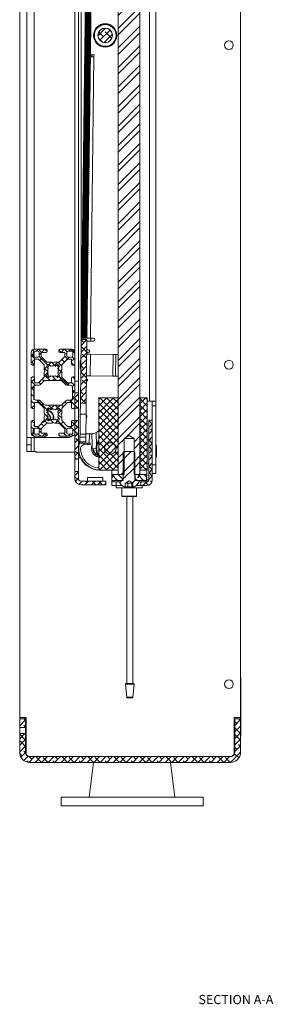
# Model space of a CAD drawing. Units: millimetres. Extents: x 72 to 6837, y -5881 to 2930.
# Drawn here: x 3548 to 3723, y -331 to 349 of the extents above; entities that cross this region are included whole.
import ezdxf

# ---------------------------------------------------------------- set-up
doc = ezdxf.new("R2010")
doc.units = ezdxf.units.MM
doc.styles.add('SLDTEXTSTYLE2', font='TXT', dxfattribs={"width": 0.75})

msp = doc.modelspace()

# ---------------------------------------------------------------- hatches: boundary and pattern name
at = {"linetype": 'Continuous', "lineweight": 18}
h = msp.add_hatch(dxfattribs=at)
h.set_pattern_fill('ANSI32', angle=3e-322, style=0)
h.paths.add_polyline_path([(3616.31, 639.68), (3615.81, 639.18), (3615.81, 586.68), (3616.31, 586.68), (3616.31, 585.48), (3615.81, 585.48), (3615.81, 35.18), (3616.31, 34.68), (3619.91, 34.68), (3619.91, 59.68), (3623.31, 61.72), (3626.71, 59.68), (3626.71, 34.68), (3630.31, 34.68), (3630.81, 35.18), (3630.81, 585.48), (3630.31, 585.48), (3630.31, 586.68), (3630.81, 586.68), (3630.81, 639.18), (3630.31, 639.68), (3626.71, 639.68), (3626.71, 614.68), (3623.31, 612.64), (3619.91, 614.68), (3619.91, 639.68)], flags=0)
h = msp.add_hatch(dxfattribs=at)
h.set_pattern_fill('ANSI32', scale=0.1, angle=3e-322, style=0)
h.paths.add_polyline_path([(3594.24, 128.84), (3599.6, 564.81), (3595.6, 564.86), (3590.24, 128.89)], flags=0)
h = msp.add_hatch(dxfattribs=at)
h.set_pattern_fill('ANSI38', angle=3e-322, style=0)
edge = h.paths.add_edge_path(flags=0)
edge.add_arc((3606.81, 337.7), 5, 0, 360)
h = msp.add_hatch(dxfattribs=at)
h.set_pattern_fill('ANSI38', angle=3e-322, style=0)
h.paths.add_polyline_path([(3594.23, 127.84), (3590.23, 127.89), (3589.69, 83.89), (3593.69, 83.85)], flags=0)
h = msp.add_hatch(dxfattribs=at)
h.set_pattern_fill('ANSI38', angle=90, style=0)
edge = h.paths.add_edge_path(flags=0)
edge.add_line((3578.86, 63.38), (3575.46, 63.38))
edge.add_arc((3575.46, 62.78), 0.6, 90, 180)
edge.add_line((3574.86, 62.78), (3574.86, 61.88))
edge.add_arc((3575.06, 61.88), 0.2, 180, 270)
edge.add_line((3575.06, 61.68), (3575.16, 61.68))
edge.add_arc((3575.16, 61.48), 0.2, 0, 90, ccw=False)
edge.add_line((3575.36, 61.48), (3575.36, 61.38))
edge.add_arc((3575.56, 61.38), 0.2, 180, 270)
edge.add_line((3575.56, 61.18), (3583.81, 61.18))
edge.add_arc((3583.81, 63.18), 2, 270, 360)
edge.add_line((3585.81, 63.18), (3585.81, 71.43))
edge.add_arc((3585.61, 71.43), 0.2, 0, 90)
edge.add_line((3585.61, 71.63), (3585.51, 71.63))
edge.add_arc((3585.51, 71.83), 0.2, 180, 270, ccw=False)
edge.add_line((3585.31, 71.83), (3585.31, 71.93))
edge.add_arc((3585.11, 71.93), 0.2, 0, 90)
edge.add_line((3585.11, 72.13), (3584.21, 72.13))
edge.add_arc((3584.21, 71.53), 0.6, 90, 180)
edge.add_line((3583.61, 71.53), (3583.61, 68.13))
edge.add_arc((3583.41, 68.13), 0.2, 270, 360, ccw=False)
edge.add_line((3583.41, 67.93), (3580.94, 67.93))
edge.add_arc((3580.94, 68.13), 0.2, 224.99999, 270, ccw=False)
edge.add_line((3580.8, 67.99), (3576.87, 71.92))
edge.add_arc((3577.01, 72.06), 0.2, 180, 224.99999, ccw=False)
edge.add_line((3576.81, 72.06), (3576.81, 75.28))
edge.add_line((3576.81, 75.28), (3576.35, 76.08))
edge.add_arc((3576.53, 76.18), 0.2, 150.00001, 209.99999, ccw=False)
edge.add_line((3576.35, 76.28), (3576.81, 77.08))
edge.add_line((3576.81, 77.08), (3576.81, 80.3))
edge.add_arc((3577.01, 80.3), 0.2, 135.00001, 180, ccw=False)
edge.add_line((3576.87, 80.44), (3580.8, 84.37))
edge.add_arc((3580.94, 84.23), 0.2, 90, 135.00001, ccw=False)
edge.add_line((3580.94, 84.43), (3583.41, 84.43))
edge.add_arc((3583.41, 84.23), 0.2, 0, 90, ccw=False)
edge.add_line((3583.61, 84.23), (3583.61, 80.83))
edge.add_arc((3584.21, 80.83), 0.6, 180, 270)
edge.add_line((3584.21, 80.23), (3585.11, 80.23))
edge.add_arc((3585.11, 80.43), 0.2, 270, 360)
edge.add_line((3585.31, 80.43), (3585.31, 80.53))
edge.add_arc((3585.51, 80.53), 0.2, 90, 180, ccw=False)
edge.add_line((3585.51, 80.73), (3585.61, 80.73))
edge.add_arc((3585.61, 80.93), 0.2, 270, 360)
edge.add_line((3585.81, 80.93), (3585.81, 101.43))
edge.add_arc((3585.61, 101.43), 0.2, 0, 90)
edge.add_line((3585.61, 101.63), (3585.51, 101.63))
edge.add_arc((3585.51, 101.83), 0.2, 180, 270, ccw=False)
edge.add_line((3585.31, 101.83), (3585.31, 101.93))
edge.add_arc((3585.11, 101.93), 0.2, 0, 90)
edge.add_line((3585.11, 102.13), (3584.21, 102.13))
edge.add_arc((3584.21, 101.53), 0.6, 90, 180)
edge.add_line((3583.61, 101.53), (3583.61, 98.13))
edge.add_arc((3583.41, 98.13), 0.2, 270, 360, ccw=False)
edge.add_line((3583.41, 97.93), (3580.94, 97.93))
edge.add_arc((3580.94, 98.13), 0.2, 224.99999, 270, ccw=False)
edge.add_line((3580.8, 97.99), (3576.87, 101.92))
edge.add_arc((3577.01, 102.06), 0.2, 180, 224.99999, ccw=False)
edge.add_line((3576.81, 102.06), (3576.81, 105.28))
edge.add_line((3576.81, 105.28), (3576.35, 106.08))
edge.add_arc((3576.53, 106.18), 0.2, 150.00001, 209.99999, ccw=False)
edge.add_line((3576.35, 106.28), (3576.81, 107.08))
edge.add_line((3576.81, 107.08), (3576.81, 110.3))
edge.add_arc((3577.01, 110.3), 0.2, 135.00001, 180, ccw=False)
edge.add_line((3576.87, 110.44), (3580.8, 114.37))
edge.add_arc((3580.94, 114.23), 0.2, 90, 135.00001, ccw=False)
edge.add_line((3580.94, 114.43), (3583.41, 114.43))
edge.add_arc((3583.41, 114.23), 0.2, 0, 90, ccw=False)
edge.add_line((3583.61, 114.23), (3583.61, 110.83))
edge.add_arc((3584.21, 110.83), 0.6, 180, 270)
edge.add_line((3584.21, 110.23), (3585.11, 110.23))
edge.add_arc((3585.11, 110.43), 0.2, 270, 360)
edge.add_line((3585.31, 110.43), (3585.31, 110.53))
edge.add_arc((3585.51, 110.53), 0.2, 90, 180, ccw=False)
edge.add_line((3585.51, 110.73), (3585.61, 110.73))
edge.add_arc((3585.61, 110.93), 0.2, 270, 360)
edge.add_line((3585.81, 110.93), (3585.81, 119.18))
edge.add_arc((3583.81, 119.18), 2, 0, 90)
edge.add_line((3583.81, 121.18), (3575.56, 121.18))
edge.add_arc((3575.56, 120.98), 0.2, 90, 180)
edge.add_line((3575.36, 120.98), (3575.36, 120.88))
edge.add_arc((3575.16, 120.88), 0.2, 270, 360, ccw=False)
edge.add_line((3575.16, 120.68), (3575.06, 120.68))
edge.add_arc((3575.06, 120.48), 0.2, 90, 180)
edge.add_line((3574.86, 120.48), (3574.86, 119.58))
edge.add_arc((3575.46, 119.58), 0.6, 180, 270)
edge.add_line((3575.46, 118.98), (3578.86, 118.98))
edge.add_arc((3578.86, 118.78), 0.2, 0, 90, ccw=False)
edge.add_line((3579.06, 118.78), (3579.06, 116.31))
edge.add_arc((3578.86, 116.31), 0.2, 314.99999, 360, ccw=False)
edge.add_line((3579, 116.17), (3575.07, 112.24))
edge.add_arc((3574.93, 112.38), 0.2, 270, 314.99999, ccw=False)
edge.add_line((3574.93, 112.18), (3571.71, 112.18))
edge.add_line((3571.71, 112.18), (3570.91, 111.72))
edge.add_arc((3570.81, 111.9), 0.204, 240.00001, 299.99999, ccw=False)
edge.add_line((3570.71, 111.72), (3569.91, 112.18))
edge.add_line((3569.91, 112.18), (3566.69, 112.18))
edge.add_arc((3566.69, 112.38), 0.2, 225.00001, 270, ccw=False)
edge.add_line((3566.55, 112.24), (3562.62, 116.17))
edge.add_arc((3562.76, 116.31), 0.2, 180, 225.00001, ccw=False)
edge.add_line((3562.56, 116.31), (3562.56, 118.78))
edge.add_arc((3562.76, 118.78), 0.2, 90, 180, ccw=False)
edge.add_line((3562.76, 118.98), (3566.16, 118.98))
edge.add_arc((3566.16, 119.58), 0.6, 270, 360)
edge.add_line((3566.76, 119.58), (3566.76, 120.48))
edge.add_arc((3566.56, 120.48), 0.2, 0, 90)
edge.add_line((3566.56, 120.68), (3566.46, 120.68))
edge.add_arc((3566.46, 120.88), 0.2, 180, 270, ccw=False)
edge.add_line((3566.26, 120.88), (3566.26, 120.98))
edge.add_arc((3566.06, 120.98), 0.2, 0, 90)
edge.add_line((3566.06, 121.18), (3557.81, 121.18))
edge.add_arc((3557.81, 119.18), 2, 90, 180)
edge.add_line((3555.81, 119.18), (3555.81, 110.93))
edge.add_arc((3556.01, 110.93), 0.2, 180, 270)
edge.add_line((3556.01, 110.73), (3556.11, 110.73))
edge.add_arc((3556.11, 110.53), 0.2, 0, 90, ccw=False)
edge.add_line((3556.31, 110.53), (3556.31, 110.43))
edge.add_arc((3556.51, 110.43), 0.2, 180, 270)
edge.add_line((3556.51, 110.23), (3557.41, 110.23))
edge.add_arc((3557.41, 110.83), 0.6, 270, 360)
edge.add_line((3558.01, 110.83), (3558.01, 114.23))
edge.add_arc((3558.21, 114.23), 0.2, 90, 180, ccw=False)
edge.add_line((3558.21, 114.43), (3560.68, 114.43))
edge.add_arc((3560.68, 114.23), 0.2, 44.99999, 90, ccw=False)
edge.add_line((3560.82, 114.37), (3564.75, 110.44))
edge.add_arc((3564.61, 110.3), 0.2, 0, 44.99999, ccw=False)
edge.add_line((3564.81, 110.3), (3564.81, 107.08))
edge.add_line((3564.81, 107.08), (3565.27, 106.28))
edge.add_arc((3565.09, 106.18), 0.2, -29.99999, 29.99999, ccw=False)
edge.add_line((3565.27, 106.08), (3564.81, 105.28))
edge.add_line((3564.81, 105.28), (3564.81, 102.06))
edge.add_arc((3564.61, 102.06), 0.2, 315.00001, 360, ccw=False)
edge.add_line((3564.75, 101.92), (3560.82, 97.99))
edge.add_arc((3560.68, 98.13), 0.2, 270, 315.00001, ccw=False)
edge.add_line((3560.68, 97.93), (3558.21, 97.93))
edge.add_arc((3558.21, 98.13), 0.2, 180, 270, ccw=False)
edge.add_line((3558.01, 98.13), (3558.01, 101.53))
edge.add_arc((3557.41, 101.53), 0.6, 0, 90)
edge.add_line((3557.41, 102.13), (3556.51, 102.13))
edge.add_arc((3556.51, 101.93), 0.2, 90, 180)
edge.add_line((3556.31, 101.93), (3556.31, 101.83))
edge.add_arc((3556.11, 101.83), 0.2, -90, 0, ccw=False)
edge.add_line((3556.11, 101.63), (3556.01, 101.63))
edge.add_arc((3556.01, 101.43), 0.2, 90, 180)
edge.add_line((3555.81, 101.43), (3555.81, 80.93))
edge.add_arc((3556.01, 80.93), 0.2, 180, 270)
edge.add_line((3556.01, 80.73), (3556.11, 80.73))
edge.add_arc((3556.11, 80.53), 0.2, 0, 90, ccw=False)
edge.add_line((3556.31, 80.53), (3556.31, 80.43))
edge.add_arc((3556.51, 80.43), 0.2, 180, 270)
edge.add_line((3556.51, 80.23), (3557.41, 80.23))
edge.add_arc((3557.41, 80.83), 0.6, 270, 360)
edge.add_line((3558.01, 80.83), (3558.01, 84.23))
edge.add_arc((3558.21, 84.23), 0.2, 90, 180, ccw=False)
edge.add_line((3558.21, 84.43), (3560.68, 84.43))
edge.add_arc((3560.68, 84.23), 0.2, 44.99999, 90, ccw=False)
edge.add_line((3560.82, 84.37), (3564.75, 80.44))
edge.add_arc((3564.61, 80.3), 0.2, 0, 44.99999, ccw=False)
edge.add_line((3564.81, 80.3), (3564.81, 77.08))
edge.add_line((3564.81, 77.08), (3565.27, 76.28))
edge.add_arc((3565.09, 76.18), 0.2, -29.99999, 29.99999, ccw=False)
edge.add_line((3565.27, 76.08), (3564.81, 75.28))
edge.add_line((3564.81, 75.28), (3564.81, 72.06))
edge.add_arc((3564.61, 72.06), 0.2, 315.00001, 360, ccw=False)
edge.add_line((3564.75, 71.92), (3560.82, 67.99))
edge.add_arc((3560.68, 68.13), 0.2, 270, 315.00001, ccw=False)
edge.add_line((3560.68, 67.93), (3558.21, 67.93))
edge.add_arc((3558.21, 68.13), 0.2, 180, 270, ccw=False)
edge.add_line((3558.01, 68.13), (3558.01, 71.53))
edge.add_arc((3557.41, 71.53), 0.6, 0, 90)
edge.add_line((3557.41, 72.13), (3556.51, 72.13))
edge.add_arc((3556.51, 71.93), 0.2, 90, 180)
edge.add_line((3556.31, 71.93), (3556.31, 71.83))
edge.add_arc((3556.11, 71.83), 0.2, 270, 360, ccw=False)
edge.add_line((3556.11, 71.63), (3556.01, 71.63))
edge.add_arc((3556.01, 71.43), 0.2, 90, 180)
edge.add_line((3555.81, 71.43), (3555.81, 63.18))
edge.add_arc((3557.81, 63.18), 2, 180, 270)
edge.add_line((3557.81, 61.18), (3566.06, 61.18))
edge.add_arc((3566.06, 61.38), 0.2, 270, 360)
edge.add_line((3566.26, 61.38), (3566.26, 61.48))
edge.add_arc((3566.46, 61.48), 0.2, 90, 180, ccw=False)
edge.add_line((3566.46, 61.68), (3566.56, 61.68))
edge.add_arc((3566.56, 61.88), 0.2, 270, 360)
edge.add_line((3566.76, 61.88), (3566.76, 62.78))
edge.add_arc((3566.16, 62.78), 0.6, 0, 90)
edge.add_line((3566.16, 63.38), (3562.76, 63.38))
edge.add_arc((3562.76, 63.58), 0.2, 180, 270, ccw=False)
edge.add_line((3562.56, 63.58), (3562.56, 66.05))
edge.add_arc((3562.76, 66.05), 0.2, 134.99999, 180, ccw=False)
edge.add_line((3562.62, 66.19), (3566.55, 70.12))
edge.add_arc((3566.69, 69.98), 0.2, 90, 134.99999, ccw=False)
edge.add_line((3566.69, 70.18), (3569.91, 70.18))
edge.add_line((3569.91, 70.18), (3570.71, 70.64))
edge.add_arc((3570.81, 70.47), 0.204, 60.00001, 119.99999, ccw=False)
edge.add_line((3570.91, 70.64), (3571.71, 70.18))
edge.add_line((3571.71, 70.18), (3574.93, 70.18))
edge.add_arc((3574.93, 69.98), 0.2, 45.00001, 90, ccw=False)
edge.add_line((3575.07, 70.12), (3579, 66.19))
edge.add_arc((3578.86, 66.05), 0.2, 0, 45.00001, ccw=False)
edge.add_line((3579.06, 66.05), (3579.06, 63.58))
edge.add_arc((3578.86, 63.58), 0.2, 270, 360, ccw=False)
edge = h.paths.add_edge_path(flags=0)
edge.add_arc((3560.31, 118.88), 1, 0, 90, ccw=False)
edge.add_line((3561.31, 118.88), (3561.31, 116.68))
edge.add_arc((3560.31, 116.68), 1, 270, 360, ccw=False)
edge.add_line((3560.31, 115.68), (3558.11, 115.68))
edge.add_arc((3558.11, 116.68), 1, 180, 270, ccw=False)
edge.add_line((3557.11, 116.68), (3557.11, 118.88))
edge.add_arc((3558.11, 118.88), 1, 90, 180, ccw=False)
edge.add_line((3558.11, 119.88), (3560.31, 119.88))
edge = h.paths.add_edge_path(flags=0)
edge.add_arc((3583.51, 116.68), 1, 270, 360, ccw=False)
edge.add_line((3583.51, 115.68), (3581.31, 115.68))
edge.add_arc((3581.31, 116.68), 1, 180, 270, ccw=False)
edge.add_line((3580.31, 116.68), (3580.31, 118.88))
edge.add_arc((3581.31, 118.88), 1, 90, 180, ccw=False)
edge.add_line((3581.31, 119.88), (3583.51, 119.88))
edge.add_arc((3583.51, 118.88), 1, 0, 90, ccw=False)
edge.add_line((3584.51, 118.88), (3584.51, 116.68))
edge = h.paths.add_edge_path(flags=0)
edge.add_arc((3570.81, 106.18), 3.65, 63.99867, 116.00133, ccw=False)
edge.add_line((3572.41, 109.46), (3573.96, 110.69))
edge.add_arc((3570.81, 106.18), 5.5, 34.76199, 54.99999, ccw=False)
edge.add_line((3575.33, 109.32), (3574.09, 107.78))
edge.add_arc((3570.81, 106.18), 3.65, -26.00131, 26.00131, ccw=False)
edge.add_line((3574.09, 104.58), (3575.33, 103.05))
edge.add_arc((3570.81, 106.18), 5.5, 305.00001, 325.23801, ccw=False)
edge.add_line((3573.96, 101.68), (3572.41, 102.9))
edge.add_arc((3570.81, 106.18), 3.65, 243.99867, 296.00133, ccw=False)
edge.add_line((3569.21, 102.9), (3567.66, 101.68))
edge.add_arc((3570.81, 106.18), 5.5, 214.76199, 234.99999, ccw=False)
edge.add_line((3566.29, 103.05), (3567.53, 104.58))
edge.add_arc((3570.81, 106.18), 3.65, 153.99869, 206.00131, ccw=False)
edge.add_line((3567.53, 107.78), (3566.29, 109.32))
edge.add_arc((3570.81, 106.18), 5.5, 125.00001, 145.23801, ccw=False)
edge.add_line((3567.66, 110.69), (3569.21, 109.46))
edge = h.paths.add_edge_path(flags=0)
edge.add_arc((3558.11, 65.68), 1, 90, 180, ccw=False)
edge.add_line((3558.11, 66.68), (3560.31, 66.68))
edge.add_arc((3560.31, 65.68), 1, 0, 90, ccw=False)
edge.add_line((3561.31, 65.68), (3561.31, 63.48))
edge.add_arc((3560.31, 63.48), 1, 270, 360, ccw=False)
edge.add_line((3560.31, 62.48), (3558.11, 62.48))
edge.add_arc((3558.11, 63.48), 1, 180, 270, ccw=False)
edge.add_line((3557.11, 63.48), (3557.11, 65.68))
edge = h.paths.add_edge_path(flags=0)
edge.add_arc((3570.81, 76.18), 5.5, 34.76199, 54.99999, ccw=False)
edge.add_line((3575.33, 79.32), (3574.09, 77.78))
edge.add_arc((3570.81, 76.18), 3.65, -26.00131, 26.00131, ccw=False)
edge.add_line((3574.09, 74.58), (3575.33, 73.05))
edge.add_arc((3570.81, 76.18), 5.5, 305.00001, 325.23801, ccw=False)
edge.add_line((3573.96, 71.68), (3572.41, 72.9))
edge.add_arc((3570.81, 76.18), 3.65, 243.99867, 296.00133, ccw=False)
edge.add_line((3569.21, 72.9), (3567.66, 71.68))
edge.add_arc((3570.81, 76.18), 5.5, 214.76199, 234.99999, ccw=False)
edge.add_line((3566.29, 73.05), (3567.53, 74.58))
edge.add_arc((3570.81, 76.18), 3.65, 153.99869, 206.00131, ccw=False)
edge.add_line((3567.53, 77.78), (3566.29, 79.32))
edge.add_arc((3570.81, 76.18), 5.5, 125.00001, 145.23801, ccw=False)
edge.add_line((3567.66, 80.69), (3569.21, 79.46))
edge.add_arc((3570.81, 76.18), 3.65, 63.99867, 116.00133, ccw=False)
edge.add_line((3572.41, 79.46), (3573.96, 80.69))
edge = h.paths.add_edge_path(flags=0)
edge.add_arc((3581.31, 63.48), 1, 180, 270, ccw=False)
edge.add_line((3580.31, 63.48), (3580.31, 65.68))
edge.add_arc((3581.31, 65.68), 1, 90, 180, ccw=False)
edge.add_line((3581.31, 66.68), (3583.51, 66.68))
edge.add_arc((3583.51, 65.68), 1, 0, 90, ccw=False)
edge.add_line((3584.51, 65.68), (3584.51, 63.48))
edge.add_arc((3583.51, 63.48), 1, 270, 360, ccw=False)
edge.add_line((3583.51, 62.48), (3581.31, 62.48))
edge = h.paths.add_edge_path(flags=0)
edge.add_arc((3576.16, 84.19), 1.5, 270, 315, ccw=False)
edge.add_line((3576.16, 82.69), (3565.46, 82.69))
edge.add_arc((3565.46, 84.19), 1.5, 225, 270, ccw=False)
edge.add_line((3564.4, 83.13), (3561.88, 85.64))
edge.add_arc((3560.82, 84.58), 1.5, 45, 90)
edge.add_line((3560.82, 86.08), (3558.96, 86.08))
edge.add_arc((3558.96, 87.58), 1.5, 180, 270, ccw=False)
edge.add_line((3557.46, 87.58), (3557.46, 94.78))
edge.add_arc((3558.96, 94.78), 1.5, 90, 180, ccw=False)
edge.add_line((3558.96, 96.28), (3560.82, 96.28))
edge.add_arc((3560.82, 97.78), 1.5, 270, 315)
edge.add_line((3561.88, 96.72), (3564.4, 99.24))
edge.add_arc((3565.46, 98.18), 1.5, 90, 135, ccw=False)
edge.add_line((3565.46, 99.68), (3576.16, 99.68))
edge.add_arc((3576.16, 98.18), 1.5, 45, 90, ccw=False)
edge.add_line((3577.22, 99.24), (3579.74, 96.72))
edge.add_arc((3580.8, 97.78), 1.5, 225, 270)
edge.add_line((3580.8, 96.28), (3582.66, 96.28))
edge.add_arc((3582.66, 94.78), 1.5, 0, 90, ccw=False)
edge.add_line((3584.16, 94.78), (3584.16, 87.58))
edge.add_arc((3582.66, 87.58), 1.5, 270, 360, ccw=False)
edge.add_line((3582.66, 86.08), (3580.8, 86.08))
edge.add_arc((3580.8, 84.58), 1.5, 90, 135)
edge.add_line((3579.74, 85.64), (3577.22, 83.13))
h = msp.add_hatch(dxfattribs=at)
h.set_pattern_fill('ANSI38', angle=3e-322, style=0)
h.paths.add_polyline_path([(3588.31, 80.43), (3588.31, 91.18), (3585.81, 91.18), (3585.81, 80.43)], flags=0)
h = msp.add_hatch(dxfattribs=at)
h.set_pattern_fill('ANSI37', angle=3e-322, style=0)
h.paths.add_polyline_path([(3615.76, 87.72), (3602.31, 87.72), (3602.31, 37.72), (3615.76, 37.72)], flags=0)
edge = h.paths.add_edge_path(flags=0)
edge.add_arc((3610.31, 52.72), 4.05, 0, 360)
h = msp.add_hatch(dxfattribs=at)
h.set_pattern_fill('ANSI37', angle=3e-322, style=0)
h.paths.add_polyline_path([(3630.86, 37.72), (3635.81, 37.72), (3635.81, 87.72), (3630.86, 87.72)], flags=0)
h = msp.add_hatch(dxfattribs=at)
h.set_pattern_fill('ANSI38', angle=3e-322, style=0)
h.paths.add_polyline_path([(3585.81, 71.93), (3585.81, 45.43), (3588.31, 45.43), (3588.31, 71.93)], flags=0)
h = msp.add_hatch(dxfattribs=at)
h.set_pattern_fill('ANSI38', angle=3e-322, style=0)
edge = h.paths.add_edge_path(flags=0)
edge.add_arc((3635.51, 30.98), 3.8, 270, 360)
edge.add_line((3639.31, 30.98), (3639.31, 72.18))
edge.add_line((3639.31, 72.18), (3636.81, 72.18))
edge.add_line((3636.81, 72.18), (3636.81, 30.98))
edge.add_arc((3635.51, 30.98), 1.3, 270, 360, ccw=False)
edge.add_line((3635.51, 29.68), (3631.31, 29.68))
edge.add_line((3631.31, 29.68), (3631.31, 27.18))
edge.add_line((3631.31, 27.18), (3635.51, 27.18))
h = msp.add_hatch(dxfattribs=at)
h.set_pattern_fill('ANSI38', angle=3e-322, style=0)
edge = h.paths.add_edge_path(flags=0)
edge.add_arc((3610.31, 52.72), 4, 0, 360)
h = msp.add_hatch(dxfattribs=at)
h.set_pattern_fill('ANSI32', style=0)
edge = h.paths.add_edge_path(flags=0)
edge.add_line((3627.31, 49.99), (3626.62, 50.68))
edge.add_line((3626.62, 50.68), (3620, 50.68))
edge.add_line((3620, 50.68), (3619.31, 49.99))
edge.add_line((3619.31, 49.99), (3619.31, 31.08))
edge.add_arc((3618.91, 31.08), 0.4, 270, 360, ccw=False)
edge.add_line((3618.91, 30.68), (3616.31, 30.68))
edge.add_line((3616.31, 30.68), (3616.31, 30.3))
edge.add_arc((3623.31, 32.86), 7.45, 200.09465, 241.99406)
edge.add_line((3619.81, 26.28), (3620.66, 26.28))
edge.add_line((3620.66, 26.28), (3620.66, 28.88))
edge.add_line((3620.66, 28.88), (3620.81, 28.88))
edge.add_line((3620.81, 28.88), (3623.31, 30.33))
edge.add_line((3623.31, 30.33), (3625.81, 28.88))
edge.add_line((3625.81, 28.88), (3625.96, 28.88))
edge.add_line((3625.96, 28.88), (3625.96, 26.28))
edge.add_line((3625.96, 26.28), (3626.81, 26.28))
edge.add_arc((3623.31, 32.86), 7.45, 298.00594, 339.90535)
edge.add_line((3630.31, 30.3), (3630.31, 30.68))
edge.add_line((3630.31, 30.68), (3627.71, 30.68))
edge.add_arc((3627.71, 31.08), 0.4, 180, 270, ccw=False)
edge.add_line((3627.31, 31.08), (3627.31, 49.99))
h = msp.add_hatch(dxfattribs=at)
h.set_pattern_fill('ANSI38', angle=3e-322, style=0)
edge = h.paths.add_edge_path(flags=0)
edge.add_line((3588.31, 32.08), (3588.31, 36.93))
edge.add_line((3588.31, 36.93), (3585.81, 36.93))
edge.add_line((3585.81, 36.93), (3585.81, 32.08))
edge.add_arc((3590.21, 32.08), 4.4, 180, 270)
edge.add_line((3590.21, 27.68), (3607.31, 27.68))
edge.add_line((3607.31, 27.68), (3607.31, 30.18))
edge.add_line((3607.31, 30.18), (3590.21, 30.18))
edge.add_arc((3590.21, 32.08), 1.9, 180, 270, ccw=False)
h = msp.add_hatch(dxfattribs=at)
h.set_pattern_fill('ANSI38', angle=90, style=0)
h.paths.add_polyline_path([(3611.31, 34.68), (3611.31, 30.68), (3619.21, 30.68), (3619.21, 34.68)], flags=0)
h = msp.add_hatch(dxfattribs=at)
h.set_pattern_fill('ANSI38', angle=90, style=0)
h.paths.add_polyline_path([(3635.31, 30.68), (3635.31, 34.68), (3627.41, 34.68), (3627.41, 30.68)], flags=0)
h = msp.add_hatch(dxfattribs=at)
h.set_pattern_fill('ANSI38', angle=3e-322, style=0)
edge = h.paths.add_edge_path(flags=0)
edge.add_line((3700.21, -156.87), (3700.21, -133.87))
edge.add_line((3700.21, -133.87), (3696.21, -133.87))
edge.add_line((3696.21, -133.87), (3696.21, -156.87))
edge.add_arc((3693.21, -156.87), 3, 270, 360, ccw=False)
edge.add_line((3693.21, -159.87), (3554.81, -159.87))
edge.add_arc((3554.81, -156.87), 3, 180, 270, ccw=False)
edge.add_line((3551.81, -156.87), (3551.81, -143.97))
edge.add_line((3551.81, -143.97), (3547.81, -143.97))
edge.add_line((3547.81, -143.97), (3547.81, -156.87))
edge.add_arc((3554.81, -156.87), 7, 180, 270)
edge.add_line((3554.81, -163.87), (3693.21, -163.87))
edge.add_arc((3693.21, -156.87), 7, 270, 360)
h = msp.add_hatch(dxfattribs=at)
h.set_pattern_fill('ANSI38', angle=3e-322, style=0)
h.paths.add_polyline_path([(3551.81, -133.87), (3547.81, -133.87), (3547.81, -139.77), (3551.81, -139.77)], flags=0)

# ---------------------------------------------------------------- linework, layer by layer
at = {"color": 7, "linetype": 'Continuous', "lineweight": 18}
for p, q in [((3700.21, -132.87), (3700.21, 793.13)), ((3552.81, 60.18), (3552.81, 779.18)), ((3590.21, 126.09), (3590.21, 591.18)), ((3615.81, 585.48), (3615.81, 35.18)), ((3630.81, 35.18), (3630.81, 585.48)), ((3637.41, 85.43), (3637.41, 587.93)), ((3641.81, 588), (3641.81, 85.37)), ((3557.91, 121.18), (3557.91, 581.18)), ((3547.81, -132.87), (3547.81, 573.13)), ((3590.24, 128.89), (3595.6, 564.86)), ((3594.24, 128.84), (3599.6, 564.81)), ((3585.81, 119.18), (3585.81, 514.38)), ((3588.31, 99.18), (3588.31, 514.38)), ((3610.67, 334.45), (3610.63, 334.48)), ((3610.82, 334.72), (3610.86, 334.69)), ((3599.07, 322.8), (3596.63, 322.83)), ((3599.08, 324.3), (3596.64, 324.33)), ((3596.68, 128.81), (3599.07, 322.8)), ((3597.47, 324.32), (3597.49, 322.82)), ((3599.07, 322.8), (3599.08, 324.3)), ((3589.69, 83.89), (3590.23, 127.89)), ((3590.23, 127.89), (3594.23, 127.84)), ((3594.24, 128.84), (3590.24, 128.89)), ((3593.69, 83.85), (3594.23, 127.84)), ((3594.24, 128.84), (3596.68, 128.81)), ((3594.72, 126.84), (3598.66, 126.79)), ((3598.68, 128.79), (3596.68, 128.81)), ((3596.87, 128.81), (3596.9, 126.81)), ((3555.81, 119.18), (3555.81, 110.93)), ((3557.11, 118.88), (3557.11, 116.68)), ((3566.06, 121.18), (3557.81, 121.18)), ((3557.91, 115.7), (3557.91, 119.86)), ((3560.31, 119.88), (3558.11, 119.88)), ((3558.11, 115.68), (3560.31, 115.68)), ((3561.31, 116.68), (3561.31, 118.88)), ((3562.56, 116.31), (3562.56, 118.78)), ((3566.55, 112.24), (3562.62, 116.17)), ((3562.76, 118.98), (3566.16, 118.98)), ((3566.26, 120.88), (3566.26, 120.98)), ((3566.56, 120.68), (3566.46, 120.68)), ((3566.76, 119.58), (3566.76, 120.48)), ((3574.86, 120.48), (3574.86, 119.58)), ((3575.16, 120.68), (3575.06, 120.68)), ((3579, 116.17), (3575.07, 112.24)), ((3575.36, 120.98), (3575.36, 120.88)), ((3575.46, 118.98), (3578.86, 118.98)), ((3583.81, 121.18), (3575.56, 121.18)), ((3579.06, 118.78), (3579.06, 116.31)), ((3580.31, 118.88), (3580.31, 116.68)), ((3583.51, 119.88), (3581.31, 119.88)), ((3581.31, 115.68), (3583.51, 115.68)), ((3584.51, 116.68), (3584.51, 118.88)), ((3585.81, 110.93), (3585.81, 119.18)), ((3594.11, 117.84), (3596.71, 117.81)), ((3594.62, 118.84), (3595.12, 118.83)), ((3595.15, 120.83), (3594.65, 120.84)), ((3596.71, 117.81), (3596.52, 102.81)), ((3596.71, 117.81), (3612.32, 117.62)), ((3612.32, 117.62), (3612.14, 102.62)), ((3612.32, 117.62), (3614.15, 117.6)), ((3614.15, 117.6), (3613.97, 102.6)), ((3614.15, 117.6), (3615.81, 117.58)), ((3556.01, 110.73), (3556.11, 110.73)), ((3556.31, 110.53), (3556.31, 110.43)), ((3556.51, 110.23), (3557.41, 110.23)), ((3557.91, 101.86), (3557.91, 110.5)), ((3558.01, 110.83), (3558.01, 114.23)), ((3558.21, 114.43), (3560.68, 114.43)), ((3560.82, 114.37), (3564.75, 110.44)), ((3564.81, 110.3), (3564.81, 107.08)), ((3566.29, 109.32), (3567.53, 107.78)), ((3569.91, 112.18), (3566.69, 112.18)), ((3569.21, 109.46), (3567.66, 110.69)), ((3570.71, 111.72), (3569.91, 112.18)), ((3571.71, 112.18), (3570.91, 111.72)), ((3574.93, 112.18), (3571.71, 112.18)), ((3573.96, 110.69), (3572.41, 109.46)), ((3574.09, 107.78), (3575.33, 109.32)), ((3576.81, 107.08), (3576.81, 110.3)), ((3576.87, 110.44), (3580.8, 114.37)), ((3580.94, 114.43), (3583.41, 114.43)), ((3583.61, 114.23), (3583.61, 110.83)), ((3584.21, 110.23), (3585.11, 110.23)), ((3585.31, 110.43), (3585.31, 110.53)), ((3585.51, 110.73), (3585.61, 110.73)), ((3585.81, 101.43), (3585.81, 110.93)), ((3589.55, 112.84), (3589.49, 107.95)), ((3590.05, 113.34), (3589.55, 112.84)), ((3556.31, 101.93), (3556.31, 101.83)), ((3557.41, 102.13), (3556.51, 102.13)), ((3564.75, 101.92), (3560.82, 97.99)), ((3564.81, 107.08), (3565.27, 106.28)), ((3565.27, 106.08), (3564.81, 105.28)), ((3564.81, 105.28), (3564.81, 102.06)), ((3567.53, 104.58), (3566.29, 103.05)), ((3567.66, 101.68), (3569.21, 102.9)), ((3572.41, 102.9), (3573.96, 101.68)), ((3575.33, 103.05), (3574.09, 104.58)), ((3576.35, 106.28), (3576.81, 107.08)), ((3576.81, 105.28), (3576.35, 106.08)), ((3576.81, 102.06), (3576.81, 105.28)), ((3580.8, 97.99), (3576.87, 101.92)), ((3585.11, 102.13), (3584.21, 102.13)), ((3585.31, 101.83), (3585.31, 101.93)), ((3589.49, 107.95), (3589.98, 107.45)), ((3593.92, 102.84), (3596.52, 102.81)), ((3596.52, 102.81), (3612.14, 102.62)), ((3612.14, 102.62), (3613.97, 102.6)), ((3613.97, 102.6), (3615.81, 102.58)), ((3555.81, 101.43), (3555.81, 80.93)), ((3556.11, 101.63), (3556.01, 101.63)), ((3557.91, 86.51), (3557.91, 95.85)), ((3558.01, 98.13), (3558.01, 101.53)), ((3560.68, 97.93), (3558.21, 97.93)), ((3560.82, 96.28), (3558.96, 96.28)), ((3564.4, 99.24), (3561.88, 96.72)), ((3576.16, 99.68), (3565.46, 99.68)), ((3579.74, 96.72), (3577.22, 99.24)), ((3582.66, 96.28), (3580.8, 96.28)), ((3583.41, 97.93), (3580.94, 97.93)), ((3583.61, 101.53), (3583.61, 98.13)), ((3585.61, 101.63), (3585.51, 101.63)), ((3585.81, 80.93), (3585.81, 101.43)), ((3585.81, 99.18), (3588.31, 99.18)), ((3588.31, 99.18), (3588.31, 91.18)), ((3557.46, 94.78), (3557.46, 87.58)), ((3584.16, 87.58), (3584.16, 94.78)), ((3588.31, 91.18), (3585.81, 91.18)), ((3585.81, 80.43), (3585.81, 91.18)), ((3588.31, 80.43), (3588.31, 91.18)), ((3558.01, 80.83), (3558.01, 84.23)), ((3558.21, 84.43), (3560.68, 84.43)), ((3558.96, 86.08), (3560.82, 86.08)), ((3560.82, 84.37), (3564.75, 80.44)), ((3561.88, 85.64), (3564.4, 83.13)), ((3565.46, 82.69), (3576.16, 82.69)), ((3576.87, 80.44), (3580.8, 84.37)), ((3577.22, 83.13), (3579.74, 85.64)), ((3580.8, 86.08), (3582.66, 86.08)), ((3580.94, 84.43), (3583.41, 84.43)), ((3583.61, 84.23), (3583.61, 80.83)), ((3589.6, 76.39), (3589.69, 83.89)), ((3593.69, 83.85), (3589.69, 83.89)), ((3593.6, 76.35), (3593.69, 83.85)), ((3602.31, 87.72), (3602.31, 37.72)), ((3615.76, 87.72), (3602.31, 87.72)), ((3615.76, 87.72), (3615.76, 37.72)), ((3615.76, 87.72), (3615.81, 87.72)), ((3630.81, 87.72), (3630.86, 87.72)), ((3630.86, 37.72), (3630.86, 87.72)), ((3635.81, 87.72), (3630.86, 87.72)), ((3635.81, 37.72), (3635.81, 87.72)), ((3637.41, 85.43), (3635.81, 85.43)), ((3641.76, 85.43), (3637.41, 85.43)), ((3639.31, 82.18), (3639.31, 85.37)), ((3641.81, 82.18), (3639.31, 82.18)), ((3639.31, 82.18), (3639.31, 72.18)), ((3641.76, 85.43), (3641.81, 85.37)), ((3641.81, 85.37), (3641.81, 82.18)), ((3641.81, 82.18), (3641.81, 41.43)), ((3556.01, 80.73), (3556.11, 80.73)), ((3556.31, 80.53), (3556.31, 80.43)), ((3556.51, 80.23), (3557.41, 80.23)), ((3557.91, 71.86), (3557.91, 80.5)), ((3564.81, 80.3), (3564.81, 77.08)), ((3564.81, 77.08), (3565.27, 76.28)), ((3565.27, 76.08), (3564.81, 75.28)), ((3564.81, 75.28), (3564.81, 72.06)), ((3566.29, 79.32), (3567.53, 77.78)), ((3567.78, 76.72), (3567.2, 76.72)), ((3569.21, 79.46), (3567.66, 80.69)), ((3569.24, 74.18), (3567.78, 76.72)), ((3573.96, 80.69), (3572.41, 79.46)), ((3574.09, 77.78), (3575.33, 79.32)), ((3576.35, 76.28), (3576.81, 77.08)), ((3576.81, 75.28), (3576.35, 76.08)), ((3576.81, 77.08), (3576.81, 80.3)), ((3576.81, 72.06), (3576.81, 75.28)), ((3584.21, 80.23), (3585.11, 80.23)), ((3585.31, 80.43), (3585.31, 80.53)), ((3585.51, 80.73), (3585.61, 80.73)), ((3585.81, 80.43), (3588.31, 80.43)), ((3585.81, 80.43), (3585.81, 71.93)), ((3588.31, 80.43), (3588.31, 71.93)), ((3589.43, 62.64), (3589.6, 76.39)), ((3593.6, 76.35), (3589.6, 76.39)), ((3593.43, 62.59), (3593.6, 76.35)), ((3555.81, 71.43), (3555.81, 63.18)), ((3556.11, 71.63), (3556.01, 71.63)), ((3556.31, 71.93), (3556.31, 71.83)), ((3557.41, 72.13), (3556.51, 72.13)), ((3558.01, 68.13), (3558.01, 71.53)), ((3560.68, 67.93), (3558.21, 67.93)), ((3564.75, 71.92), (3560.82, 67.99)), ((3562.62, 66.19), (3566.55, 70.12)), ((3567.53, 74.58), (3566.29, 73.05)), ((3566.69, 70.18), (3569.91, 70.18)), ((3567.66, 71.68), (3569.21, 72.9)), ((3569.24, 74.18), (3568.12, 72.23)), ((3569.91, 70.18), (3570.71, 70.64)), ((3570.91, 70.64), (3571.71, 70.18)), ((3571.71, 70.18), (3574.93, 70.18)), ((3572.41, 72.9), (3573.96, 71.68)), ((3575.33, 73.05), (3574.09, 74.58)), ((3575.07, 70.12), (3579, 66.19)), ((3580.8, 67.99), (3576.87, 71.92)), ((3583.41, 67.93), (3580.94, 67.93)), ((3583.61, 71.53), (3583.61, 68.13)), ((3585.11, 72.13), (3584.21, 72.13)), ((3585.31, 71.83), (3585.31, 71.93)), ((3585.61, 71.63), (3585.51, 71.63)), ((3588.31, 71.93), (3585.81, 71.93)), ((3585.81, 45.43), (3585.81, 71.93)), ((3585.81, 63.18), (3585.81, 71.43)), ((3588.31, 45.43), (3588.31, 71.93)), ((3636.81, 72.18), (3639.31, 72.18)), ((3636.81, 72.18), (3636.81, 30.98)), ((3639.31, 72.18), (3639.31, 30.98)), ((3557.11, 65.68), (3557.11, 63.48)), ((3557.81, 61.18), (3566.06, 61.18)), ((3557.91, 62.5), (3557.91, 66.66)), ((3557.91, 60.18), (3557.91, 61.18)), ((3560.31, 66.68), (3558.11, 66.68)), ((3558.11, 62.48), (3560.31, 62.48)), ((3561.31, 63.48), (3561.31, 65.68)), ((3562.56, 63.58), (3562.56, 66.05)), ((3566.16, 63.38), (3562.76, 63.38)), ((3566.26, 61.38), (3566.26, 61.48)), ((3566.46, 61.68), (3566.56, 61.68)), ((3566.76, 61.88), (3566.76, 62.78)), ((3574.86, 62.78), (3574.86, 61.88)), ((3575.06, 61.68), (3575.16, 61.68)), ((3575.36, 61.48), (3575.36, 61.38)), ((3578.86, 63.38), (3575.46, 63.38)), ((3575.56, 61.18), (3583.81, 61.18)), ((3579.06, 66.05), (3579.06, 63.58)), ((3580.31, 65.68), (3580.31, 63.48)), ((3583.51, 66.68), (3581.31, 66.68)), ((3581.31, 62.48), (3583.51, 62.48)), ((3584.51, 63.48), (3584.51, 65.68)), ((3589.4, 60.52), (3589.43, 62.64)), ((3589.43, 62.64), (3593.43, 62.59)), ((3593.43, 62.59), (3593.4, 60.47)), ((3596.81, 62.81), (3593.43, 62.85)), ((3595.79, 56.32), (3595.87, 62.82)), ((3597.68, 62.84), (3597.78, 55.32)), ((3600.67, 63.74), (3600.78, 54.8)), ((3619.91, 59.68), (3623.31, 61.72)), ((3623.31, 61.72), (3626.71, 59.68)), ((3557.91, 60.18), (3552.81, 60.18)), ((3552.81, 55.18), (3552.81, 60.18)), ((3552.81, 55.18), (3555.81, 55.18)), ((3552.81, 50.68), (3552.81, 55.18)), ((3555.81, 60.18), (3555.81, 55.18)), ((3555.81, 55.18), (3555.81, 50.68)), ((3580.81, 60.18), (3557.91, 60.18)), ((3557.91, 50.68), (3557.91, 60.18)), ((3589.35, 56.4), (3589.36, 57.28)), ((3593.35, 56.35), (3589.35, 56.4)), ((3589.36, 57.28), (3589.4, 60.52)), ((3589.36, 57.28), (3593.36, 57.23)), ((3593.4, 60.47), (3589.4, 60.52)), ((3592.85, 55.35), (3596.34, 55.31)), ((3593.36, 57.23), (3593.35, 56.35)), ((3593.35, 56.35), (3595.79, 56.32)), ((3593.4, 60.47), (3593.36, 57.23)), ((3596.35, 56.31), (3595.79, 56.32)), ((3596.34, 55.31), (3596.35, 56.31)), ((3619.91, 34.68), (3619.91, 59.68)), ((3619.91, 59.68), (3626.71, 59.68)), ((3626.71, 59.68), (3626.71, 34.68)), ((3636.81, 58.68), (3635.81, 58.68)), ((3642.31, 54.68), (3641.81, 54.68)), ((3642.31, 54.68), (3642.31, 50.68)), ((3555.81, 50.68), (3552.81, 50.68)), ((3555.81, 50.68), (3557.91, 50.68)), ((3557.91, 50.68), (3558.91, 50.68)), ((3558.91, 50.18), (3558.91, 50.68)), ((3558.91, 50.18), (3585.81, 50.18)), ((3597.98, 52.57), (3600.56, 52.61)), ((3600.6, 51.8), (3600.58, 51.64)), ((3600.58, 51.64), (3600.62, 51.61)), ((3620, 50.68), (3619.31, 49.99)), ((3619.31, 49.99), (3619.31, 31.08)), ((3626.62, 50.68), (3620, 50.68)), ((3627.31, 49.99), (3626.62, 50.68)), ((3627.31, 31.08), (3627.31, 49.99)), ((3642.31, 50.68), (3642.31, 46.68)), ((3585.81, 45.43), (3588.31, 45.43)), ((3585.81, 36.93), (3585.81, 45.43)), ((3589.81, 46.18), (3588.31, 46.18)), ((3588.31, 36.93), (3588.31, 45.43)), ((3635.81, 42.68), (3636.81, 42.68)), ((3639.31, 41.43), (3641.81, 41.43)), ((3641.81, 46.68), (3642.31, 46.68)), ((3641.81, 41.43), (3641.81, 35.43)), ((3588.31, 36.93), (3585.81, 36.93)), ((3585.81, 32.08), (3585.81, 36.93)), ((3588.31, 32.08), (3588.31, 36.93)), ((3601.77, 38.06), (3602.31, 38.01)), ((3615.76, 37.72), (3602.31, 37.72)), ((3611.31, 37.72), (3611.31, 34.68)), ((3619.21, 34.68), (3611.31, 34.68)), ((3611.31, 30.68), (3611.31, 34.68)), ((3615.76, 37.72), (3615.81, 37.72)), ((3616.31, 34.68), (3615.81, 35.18)), ((3616.31, 34.68), (3619.91, 34.68)), ((3619.21, 30.68), (3619.21, 34.68)), ((3626.71, 34.68), (3630.31, 34.68)), ((3627.41, 34.68), (3627.41, 30.68)), ((3635.31, 34.68), (3627.41, 34.68)), ((3630.81, 35.18), (3630.31, 34.68)), ((3630.81, 37.72), (3630.86, 37.72)), ((3635.81, 37.72), (3630.86, 37.72)), ((3635.31, 34.68), (3635.31, 30.68)), ((3635.51, 37.72), (3635.51, 30.98)), ((3641.81, 35.43), (3639.31, 35.43)), ((3590.21, 30.18), (3607.31, 30.18)), ((3590.21, 27.68), (3607.31, 27.68)), ((3594.53, 32.68), (3594.53, 30.28)), ((3594.53, 32.68), (3605.08, 32.68)), ((3594.53, 30.28), (3605.08, 30.28)), ((3605.08, 30.28), (3605.08, 32.68)), ((3607.31, 27.68), (3607.31, 30.18)), ((3611.31, 30.68), (3611.31, 29.78)), ((3619.21, 30.68), (3611.31, 30.68)), ((3616.52, 29.78), (3611.31, 29.78)), ((3611.31, 27.18), (3611.31, 29.68)), ((3611.31, 29.68), (3614.31, 29.68)), ((3614.31, 27.18), (3611.31, 27.18)), ((3614.31, 29.68), (3614.31, 27.18)), ((3614.31, 29.68), (3616.57, 29.68)), ((3614.31, 27.18), (3614.31, 25.58)), ((3614.31, 27.18), (3618.48, 27.18)), ((3616.31, 30.68), (3616.31, 30.3)), ((3618.91, 30.68), (3616.31, 30.68)), ((3620.66, 28.88), (3620.81, 28.88)), ((3620.66, 28.88), (3620.66, 26.28)), ((3623.31, 30.33), (3620.81, 28.88)), ((3620.81, 28.88), (3621.42, 28.88)), ((3621.42, 28.88), (3623.78, 28.88)), ((3622.37, 28.88), (3622.37, 26.28)), ((3625.81, 28.88), (3623.31, 30.33)), ((3623.78, 28.88), (3625.67, 28.88)), ((3625.2, 28.88), (3625.2, 26.28)), ((3625.67, 28.88), (3625.81, 28.88)), ((3625.81, 28.88), (3625.96, 28.88)), ((3625.96, 26.28), (3625.96, 28.88)), ((3635.31, 30.68), (3627.41, 30.68)), ((3630.31, 30.68), (3627.71, 30.68)), ((3628.14, 27.18), (3631.31, 27.18)), ((3630.05, 29.68), (3631.31, 29.68)), ((3635.51, 29.78), (3630.1, 29.78)), ((3630.31, 30.3), (3630.31, 30.68)), ((3631.31, 29.68), (3631.31, 27.18)), ((3635.51, 29.68), (3631.31, 29.68)), ((3635.51, 27.18), (3631.31, 27.18)), ((3632.31, 25.58), (3632.31, 27.18)), ((3636.81, 30.98), (3635.51, 30.98)), ((3635.51, 30.98), (3635.51, 29.78)), ((3632.31, 25.58), (3614.31, 25.58)), ((3618.31, 25.58), (3618.31, 19.88)), ((3620.66, 26.28), (3619.81, 26.28)), ((3622.37, 26.28), (3620.66, 26.28)), ((3625.2, 26.28), (3622.37, 26.28)), ((3625.96, 26.28), (3625.2, 26.28)), ((3626.81, 26.28), (3625.96, 26.28)), ((3628.31, 19.88), (3628.31, 25.58)), ((3618.31, 19.88), (3628.31, 19.88)), ((3628.01, 19.58), (3618.61, 19.58)), ((3621.81, 19.58), (3621.81, -109.38)), ((3625.81, -109.38), (3625.81, 19.58)), ((3700.33, -105.87), (3700.21, -104.29)), ((3700.33, -105.87), (3700.33, -136.97)), ((3620.86, -109.92), (3621.64, -118.92)), ((3626.76, -109.92), (3620.86, -109.92)), ((3621.36, -109.38), (3626.26, -109.38)), ((3625.97, -118.92), (3626.76, -109.92)), ((3621.64, -118.92), (3623.81, -118.92)), ((3625.48, -119.38), (3622.14, -119.38)), ((3623.81, -118.92), (3625.97, -118.92)), ((3547.81, -132.87), (3552.31, -132.87)), ((3547.81, -133.87), (3547.81, -132.87)), ((3547.81, -133.87), (3547.81, -139.77)), ((3547.81, -133.87), (3551.81, -133.87)), ((3551.06, -132.87), (3551.06, -133.87)), ((3551.81, -133.87), (3551.81, -139.77)), ((3552.31, -132.87), (3552.31, -157.37)), ((3695.71, -132.87), (3700.21, -132.87)), ((3695.71, -157.37), (3695.71, -132.87)), ((3696.21, -133.87), (3696.21, -156.87)), ((3696.21, -133.87), (3700.21, -133.87)), ((3700.21, -133.87), (3700.21, -132.87)), ((3700.21, -133.87), (3700.21, -156.87)), ((3547.81, -139.77), (3551.81, -139.77)), ((3547.81, -139.77), (3547.81, -143.97)), ((3551.81, -143.97), (3551.81, -139.77)), ((3700.21, -136.97), (3700.33, -136.97)), ((3700.33, -136.97), (3700.33, -145.87)), ((3547.81, -143.97), (3547.81, -156.87)), ((3551.81, -143.97), (3547.81, -143.97)), ((3551.81, -143.97), (3551.81, -156.87)), ((3552.31, -146.37), (3551.81, -146.37)), ((3696.21, -146.37), (3695.71, -146.37)), ((3700.21, -145.87), (3700.33, -145.87)), ((3554.81, -159.87), (3693.21, -159.87)), ((3554.81, -163.87), (3693.21, -163.87)), ((3598.78, -163.87), (3595.83, -187.87)), ((3654.83, -187.87), (3651.89, -163.87)), ((3576.33, -187.87), (3576.33, -193.87)), ((3576.33, -187.87), (3625.33, -187.87)), ((3625.33, -187.87), (3674.33, -187.87)), ((3674.33, -187.87), (3674.33, -193.87)), ((3576.33, -193.87), (3674.33, -193.87))]:
    msp.add_line(p, q, dxfattribs=at)
at = {"color": 7, "linetype": 'Continuous', "lineweight": 18, "flags": 128}
for points in [[(3568.23, 110.24), (3567.57, 109.53), (3567.01, 108.43)], [(3574.61, 108.43), (3574.05, 109.53), (3573.39, 110.24)], [(3567.01, 103.94), (3567.57, 102.83), (3568.23, 102.13)], [(3573.39, 102.13), (3574.05, 102.83), (3574.61, 103.94)], [(3568.23, 80.24), (3567.57, 79.53), (3567.01, 78.43)], [(3574.61, 78.43), (3574.05, 79.53), (3573.39, 80.24)], [(3567.01, 73.94), (3567.57, 72.83), (3568.23, 72.13)], [(3573.39, 72.13), (3574.05, 72.83), (3574.61, 73.94)], [(3591.82, 55.18), (3592.01, 55.96), (3592.14, 56.36)], [(3594.44, 55.33), (3594.48, 55.47), (3594.79, 56.33)], [(3595.33, 56.32), (3595.11, 55.79), (3594.96, 55.33)]]:
    msp.add_lwpolyline(points, dxfattribs=at)
at = {"color": 7, "linetype": 'Continuous', "lineweight": 18}
for centre, radius in [((3606.81, 337.7), 8.05), ((3606.81, 337.7), 8), ((3606.81, 337.7), 7.5), ((3606.81, 337.7), 5.05), ((3606.81, 337.7), 5), ((3692.21, 330.93), 3), ((3692.21, 110.53), 3), ((3610.31, 52.72), 4.05), ((3610.31, 52.72), 4), ((3692.21, -109.87), 3)]:
    msp.add_circle(centre, radius, dxfattribs=at)
for centre, radius, start, end in [((3594.71, 126.34), 0.5, 89.29635, 179.29635), ((3598.67, 127.79), 1, 269.29635, 89.29635), ((3557.81, 119.18), 2, 90, 180), ((3558.11, 118.88), 1, 90, 180), ((3558.11, 116.68), 1, 180, 270), ((3560.31, 118.88), 1, 0, 90), ((3560.31, 116.68), 1, 270, 0), ((3562.76, 118.78), 0.2, 90, 180), ((3562.76, 116.31), 0.2, 180, 225.00001), ((3566.06, 120.98), 0.2, 0, 90), ((3566.16, 119.58), 0.6, 270, 0), ((3566.46, 120.88), 0.2, 180, 270), ((3566.56, 120.48), 0.2, 0, 90), ((3575.06, 120.48), 0.2, 90, 180), ((3575.46, 119.58), 0.6, 180, 270), ((3575.16, 120.88), 0.2, 270, 0), ((3575.56, 120.98), 0.2, 90, 180), ((3578.86, 118.78), 0.2, 0, 90), ((3578.86, 116.31), 0.2, 314.99999, 0), ((3581.31, 118.88), 1, 90, 180), ((3581.31, 116.68), 1, 180, 270), ((3583.51, 118.88), 1, 0, 90), ((3583.51, 116.68), 1, 270, 360), ((3583.81, 119.18), 2, 0, 90), ((3594.61, 118.34), 0.5, 89.29635, 179.29635), ((3594.65, 121.34), 0.5, 179.29635, 269.29635), ((3595.13, 119.83), 1, 269.29635, 89.29635), ((3556.01, 110.93), 0.2, 180, 270), ((3556.11, 110.53), 0.2, 0, 90), ((3556.51, 110.43), 0.2, 180, 270), ((3557.41, 110.83), 0.6, 270, 0), ((3558.21, 114.23), 0.2, 90, 180), ((3560.68, 114.23), 0.2, 44.99999, 90), ((3564.61, 110.3), 0.2, 0, 44.99999), ((3570.81, 106.18), 5.5, 125.00001, 145.23801), ((3566.69, 112.38), 0.2, 225.00001, 270), ((3570.81, 106.18), 3.65, 63.99867, 116.00133), ((3570.81, 111.9), 0.204, 240.00001, 299.99999), ((3570.81, 106.18), 5.5, 34.76199, 54.99999), ((3574.93, 112.38), 0.2, 270, 314.99999), ((3577.01, 110.3), 0.2, 135.00001, 180), ((3580.94, 114.23), 0.2, 90, 135.00001), ((3583.41, 114.23), 0.2, 0, 90), ((3584.21, 110.83), 0.6, 180, 270), ((3585.11, 110.43), 0.2, 270, 0), ((3585.51, 110.53), 0.2, 90, 180), ((3585.61, 110.93), 0.2, 270, 0), ((3556.51, 101.93), 0.2, 90, 180), ((3557.41, 101.53), 0.6, 0, 90), ((3564.61, 102.06), 0.2, 315.00001, 0), ((3565.09, 106.18), 0.2, 330.00001, 29.99999), ((3570.81, 106.18), 5.5, 214.76199, 234.99999), ((3570.81, 106.18), 3.65, 153.99869, 206.00131), ((3570.81, 106.18), 3.65, 243.99867, 296.00133), ((3570.81, 106.18), 5.5, 305.00001, 325.23801), ((3570.81, 106.18), 3.65, 333.99869, 26.00131), ((3576.53, 106.18), 0.2, 150.00001, 209.99999), ((3577.01, 102.06), 0.2, 180, 224.99999), ((3584.21, 101.53), 0.6, 90, 180), ((3585.11, 101.93), 0.2, 0, 90), ((3556.01, 101.43), 0.2, 90, 180), ((3556.11, 101.83), 0.2, 270, 0), ((3558.96, 94.78), 1.5, 90, 180), ((3558.21, 98.13), 0.2, 180, 270), ((3560.68, 98.13), 0.2, 270, 315.00001), ((3560.82, 97.78), 1.5, 270, 315), ((3565.46, 98.18), 1.5, 90, 135), ((3576.16, 98.18), 1.5, 45, 90), ((3580.8, 97.78), 1.5, 225, 270), ((3580.94, 98.13), 0.2, 224.99999, 270), ((3582.66, 94.78), 1.5, 0, 90), ((3583.41, 98.13), 0.2, 270, 0), ((3585.51, 101.83), 0.2, 180, 270), ((3585.61, 101.43), 0.2, 0, 90), ((3593.89, 99.84), 0.75, 269.29635, 65.71817), ((3594.4, 100.98), 0.5, 179.29635, 245.71817), ((3558.96, 87.58), 1.5, 180, 270), ((3558.21, 84.23), 0.2, 90, 180), ((3560.68, 84.23), 0.2, 44.99999, 90), ((3560.82, 84.58), 1.5, 45, 90), ((3565.46, 84.19), 1.5, 225, 270), ((3576.16, 84.19), 1.5, 270, 315), ((3580.8, 84.58), 1.5, 90, 135), ((3580.94, 84.23), 0.2, 90, 135.00001), ((3582.66, 87.58), 1.5, 270, 0), ((3583.41, 84.23), 0.2, 0, 90), ((3556.01, 80.93), 0.2, 180, 270), ((3556.11, 80.53), 0.2, 0, 90), ((3556.51, 80.43), 0.2, 180, 270), ((3557.41, 80.83), 0.6, 270, 0), ((3564.61, 80.3), 0.2, 0, 44.99999), ((3565.09, 76.18), 0.2, 330.00001, 29.99999), ((3570.81, 76.18), 5.5, 125.00001, 145.23801), ((3566.31, 74.18), 4.7, 339.46496, 79.65125), ((3570.81, 76.18), 3.65, 153.99869, 206.00131), ((3566.31, 74.18), 2.54, 30, 69.96905), ((3566.31, 74.18), 5, 340.81343, 78.67905), ((3566.31, 74.18), 2.54, 330, 30), ((3570.81, 76.18), 3.65, 63.99867, 116.00133), ((3570.81, 76.18), 5.5, 34.76199, 54.99999), ((3570.81, 76.18), 3.65, 333.99869, 26.00131), ((3576.53, 76.18), 0.2, 150.00001, 209.99999), ((3577.01, 80.3), 0.2, 135.00001, 180), ((3584.21, 80.83), 0.6, 180, 270), ((3585.11, 80.43), 0.2, 270, 0), ((3585.51, 80.53), 0.2, 90, 180), ((3585.61, 80.93), 0.2, 270, 0), ((3593.58, 74.85), 0.75, 292.87453, 89.29635), ((3556.01, 71.43), 0.2, 90, 180), ((3556.11, 71.83), 0.2, 270, 0), ((3556.51, 71.93), 0.2, 90, 180), ((3557.41, 71.53), 0.6, 0, 90), ((3558.21, 68.13), 0.2, 180, 270), ((3560.68, 68.13), 0.2, 270, 315.00001), ((3564.61, 72.06), 0.2, 315.00001, 0), ((3570.81, 76.18), 5.5, 214.76199, 234.99999), ((3566.69, 69.98), 0.2, 90, 134.99999), ((3566.31, 74.18), 2.54, 312.51109, 330), ((3570.81, 76.18), 3.65, 243.99867, 296.00133), ((3570.81, 70.47), 0.204, 60.00001, 119.99999), ((3570.81, 76.18), 5.5, 305.00001, 325.23801), ((3574.93, 69.98), 0.2, 45.00001, 90), ((3577.01, 72.06), 0.2, 180, 224.99999), ((3580.94, 68.13), 0.2, 224.99999, 270), ((3583.41, 68.13), 0.2, 270, 0), ((3584.21, 71.53), 0.6, 90, 180), ((3585.11, 71.93), 0.2, 0, 90), ((3585.51, 71.83), 0.2, 180, 270), ((3585.61, 71.43), 0.2, 0, 90), ((3594.07, 73.69), 0.5, 112.87453, 179.29635), ((3557.81, 63.18), 2, 180, 270), ((3558.11, 65.68), 1, 90, 180), ((3558.11, 63.48), 1, 180, 270), ((3560.31, 65.68), 1, 0, 90), ((3560.31, 63.48), 1, 270, 0), ((3562.76, 66.05), 0.2, 134.99999, 180), ((3562.76, 63.58), 0.2, 180, 270), ((3566.06, 61.38), 0.2, 270, 0), ((3566.16, 62.78), 0.6, 0, 90), ((3566.46, 61.48), 0.2, 90, 180), ((3566.56, 61.88), 0.2, 270, 0), ((3575.46, 62.78), 0.6, 90, 180), ((3575.06, 61.88), 0.2, 180, 270), ((3575.16, 61.48), 0.2, 0, 90), ((3575.56, 61.38), 0.2, 180, 270), ((3578.86, 63.58), 0.2, 270, 0), ((3578.86, 66.05), 0.2, 0, 45.00001), ((3581.31, 65.68), 1, 90, 180), ((3581.31, 63.48), 1, 180, 270), ((3580.81, 65.18), 5, 270, 306.8699), ((3583.51, 65.68), 1, 0, 90), ((3583.51, 63.48), 1, 270, 0), ((3583.81, 63.18), 2, 270, 0), ((3596.91, 70.8), 8, 269.29635, 312.42747), ((3603.31, 52.72), 15, 158.25688, 266.17745), ((3603.31, 52.72), 14.75, 160.94661, 264.00047), ((3592.82, 52.35), 3, 89.29635, 182.02575), ((3603.31, 52.72), 6, 157.12377, 260.40593), ((3610.31, 52.72), 9.75, 145.07277, 214.92723), ((3610.31, 52.72), 9.25, 149.86728, 210.13272), ((3603.31, 52.72), 13.5, 182.02575, 265.75198), ((3603.31, 52.72), 5, 181.68878, 252.48876), ((3603.31, 52.72), 4.7, 181.75167, 248.63403), ((3590.21, 32.08), 4.4, 180, 270), ((3590.21, 32.08), 1.9, 180, 270), ((3594.43, 30.28), 0.1, 270, 0), ((3605.18, 30.28), 0.1, 180, 270), ((3623.31, 32.86), 7.45, 200.09465, 241.99406), ((3618.91, 31.08), 0.4, 270, 0), ((3623.31, 32.86), 7.45, 298.00594, 339.90535), ((3627.71, 31.08), 0.4, 180, 270), ((3635.51, 30.98), 1.3, 270, 360), ((3635.51, 30.98), 3.8, 270, 0), ((3618.61, 19.88), 0.3, 180, 270), ((3628.01, 19.88), 0.3, 270, 0), ((3621.36, -109.88), 0.5, 90, 185), ((3626.26, -109.88), 0.5, 355, 90), ((3622.14, -118.88), 0.5, 185, 270), ((3625.48, -118.88), 0.5, 270, 355), ((3554.81, -156.87), 7, 180, 270), ((3554.81, -156.87), 3, 180, 270), ((3554.81, -157.37), 2.5, 180, 270), ((3693.21, -156.87), 7, 270, 0), ((3693.21, -156.87), 3, 270, 0), ((3693.21, -157.37), 2.5, 270, 0)]:
    msp.add_arc(centre, radius, start, end, dxfattribs=at)
msp.add_ellipse((3600.78, 55.36), major_axis=(-0.1, 8.24), ratio=0.36397, start_param=1.570796, end_param=1.910633, dxfattribs=at)

# ---------------------------------------------------------------- texts
at = {"color": 7, "linetype": 'Continuous', "lineweight": 18, "insert": (3696.98, -324.27), "char_height": 6.35, "attachment_point": 2, "style": 'SLDTEXTSTYLE2'}
msp.add_mtext('SECTION A-A', dxfattribs=at)

doc.saveas('drawing.dxf')
